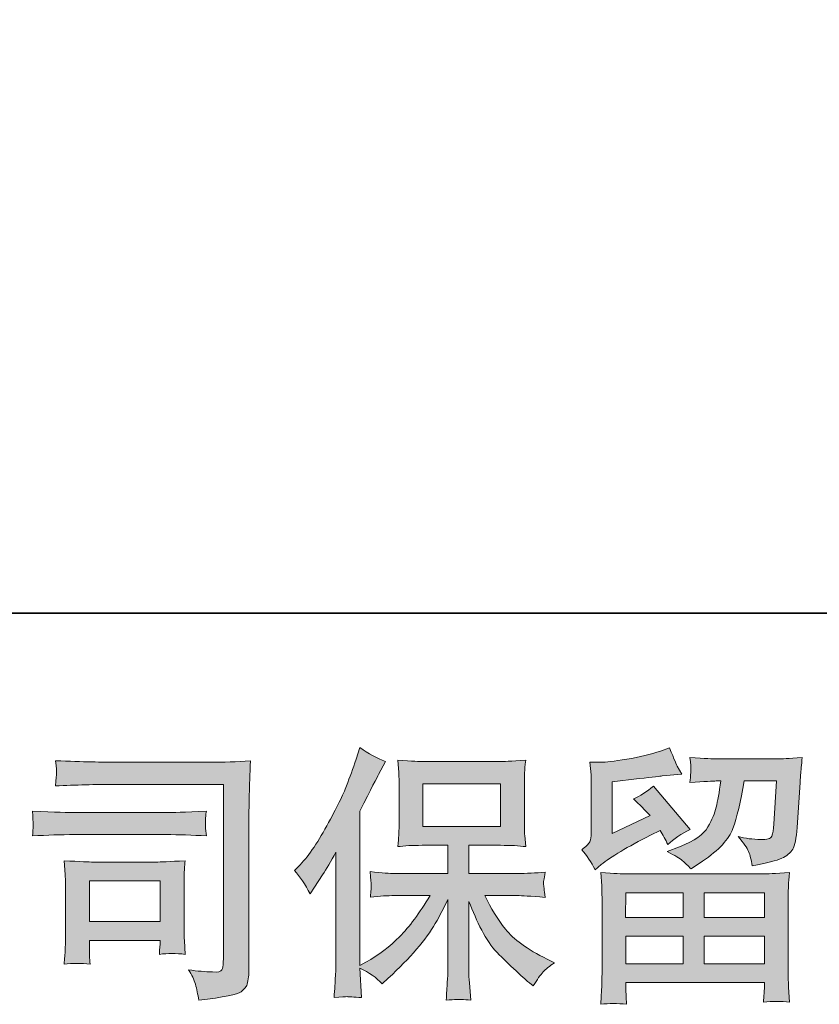
# Model space of a CAD drawing. Units: inches. Extents: x -1444 to 1708, y -1198 to 312.
# Drawn here: x -1098 to -912, y -1198 to -970 of the extents above; entities that cross this region are included whole.
import ezdxf

# ---------------------------------------------------------------- set-up
doc = ezdxf.new("R2010")
doc.units = ezdxf.units.IN
doc.header["$MEASUREMENT"] = 0
doc.layers.add('图层 1', color=7, linetype='Continuous')

msp = doc.modelspace()

# ---------------------------------------------------------------- hatches: boundary and pattern name
at = {"layer": '图层 1'}
h = msp.add_hatch(color=7, dxfattribs=at)
h.dxf.hatch_style = 2
edge = h.paths.add_edge_path()
edge.add_spline(control_points=[(-1033.87, -1167.14), (-1033.87, -1167.14), (-1032.94, -1166.21), (-1032.94, -1166.21), (-1030.87, -1164.14), (-1028.69, -1161), (-1026.39, -1156.78), (-1024.09, -1152.56), (-1022.56, -1149.46), (-1021.8, -1147.48), (-1021.05, -1145.5), (-1020.31, -1143.45), (-1019.6, -1141.34), (-1019.6, -1141.34), (-1018.72, -1138.61), (-1018.72, -1138.61), (-1016.77, -1140.02), (-1014.79, -1141.09), (-1012.76, -1141.84), (-1012.76, -1141.84), (-1014.38, -1144.88), (-1014.38, -1144.88), (-1014.67, -1145.37), (-1016.11, -1148.2), (-1018.72, -1153.37), (-1018.72, -1153.37), (-1018.72, -1189.21), (-1018.72, -1189.21), (-1018.72, -1189.21), (-1017.3, -1188.41), (-1017.3, -1188.41), (-1014.33, -1186.75), (-1011.73, -1184.79), (-1009.5, -1182.52), (-1007.24, -1180.24), (-1004.9, -1177.06), (-1002.43, -1172.97), (-1002.43, -1172.97), (-1010.76, -1172.97), (-1010.76, -1172.97), (-1012.24, -1172.97), (-1014.07, -1173.09), (-1016.25, -1173.34), (-1016.21, -1172.59), (-1016.16, -1172.02), (-1016.12, -1171.54), (-1016.08, -1171.09), (-1016.07, -1170.73), (-1016.09, -1170.47), (-1016.11, -1170.2), (-1016.19, -1169.18), (-1016.31, -1167.41), (-1013.51, -1167.7), (-1011.67, -1167.84), (-1010.76, -1167.84), (-1010.76, -1167.84), (-998.29, -1167.84), (-998.29, -1167.84), (-998.29, -1167.84), (-998.29, -1161.31), (-998.29, -1161.31), (-998.29, -1161.31), (-1004.24, -1161.31), (-1004.24, -1161.31), (-1006.5, -1161.31), (-1008.4, -1161.41), (-1009.93, -1161.62), (-1009.81, -1160.48), (-1009.73, -1159.61), (-1009.68, -1159.01), (-1009.64, -1158.41), (-1009.62, -1157.61), (-1009.62, -1156.6), (-1009.62, -1156.6), (-1009.62, -1146.82), (-1009.62, -1146.82), (-1009.62, -1145.62), (-1009.64, -1144.79), (-1009.68, -1144.38), (-1009.68, -1144.38), (-1009.93, -1141.57), (-1009.93, -1141.57), (-1006.54, -1141.77), (-1004.65, -1141.88), (-1004.24, -1141.88), (-1004.24, -1141.88), (-986.03, -1141.88), (-986.03, -1141.88), (-985.62, -1141.88), (-983.68, -1141.77), (-980.21, -1141.57), (-980.37, -1142.81), (-980.47, -1143.78), (-980.49, -1144.48), (-980.51, -1145.16), (-980.52, -1145.95), (-980.52, -1146.82), (-980.52, -1146.82), (-980.52, -1156.6), (-980.52, -1156.6), (-980.52, -1157.9), (-980.5, -1158.7), (-980.46, -1159.06), (-980.46, -1159.06), (-980.21, -1161.62), (-980.21, -1161.62), (-981.75, -1161.41), (-983.71, -1161.31), (-986.09, -1161.31), (-986.09, -1161.31), (-993.42, -1161.31), (-993.42, -1161.31), (-993.42, -1161.31), (-993.42, -1167.84), (-993.42, -1167.84), (-993.42, -1167.84), (-982.07, -1167.84), (-982.07, -1167.84), (-980.08, -1167.84), (-977.95, -1167.74), (-975.68, -1167.53), (-975.85, -1168.4), (-975.96, -1169.02), (-976.02, -1169.41), (-976.08, -1169.8), (-976.1, -1170.11), (-976.08, -1170.34), (-976.06, -1170.55), (-975.93, -1171.58), (-975.68, -1173.4), (-979.15, -1173.11), (-981.28, -1172.97), (-982.07, -1172.97), (-982.07, -1172.97), (-989.7, -1172.97), (-989.7, -1172.97), (-988.33, -1175.86), (-986.74, -1178.47), (-984.92, -1180.78), (-983.1, -1183.1), (-979.88, -1185.41), (-975.25, -1187.73), (-975.25, -1187.73), (-973.57, -1188.59), (-973.57, -1188.59), (-974.69, -1189.34), (-975.56, -1190.04), (-976.18, -1190.7), (-976.8, -1191.36), (-977.56, -1192.44), (-978.47, -1193.93), (-978.47, -1193.93), (-979.34, -1193.24), (-979.34, -1193.24), (-979.79, -1192.91), (-980.84, -1191.98), (-982.47, -1190.47), (-984.1, -1188.97), (-985.57, -1187.54), (-986.87, -1186.18), (-988.18, -1184.81), (-989.36, -1183.07), (-990.44, -1180.99), (-991.51, -1178.9), (-992.51, -1176.69), (-993.42, -1174.33), (-993.42, -1174.33), (-993.42, -1190.02), (-993.42, -1190.02), (-993.42, -1191.22), (-993.38, -1192.29), (-993.29, -1193.24), (-993.29, -1193.24), (-992.98, -1197.21), (-992.98, -1197.21), (-993.87, -1197.17), (-994.55, -1197.13), (-995.01, -1197.09), (-995.47, -1197.05), (-996.69, -1197.09), (-998.67, -1197.21), (-998.58, -1195.6), (-998.5, -1194.24), (-998.42, -1193.14), (-998.34, -1192.05), (-998.29, -1191.01), (-998.29, -1190.02), (-998.29, -1190.02), (-998.29, -1173.9), (-998.29, -1173.9), (-999.16, -1175.72), (-1000.13, -1177.56), (-1001.21, -1179.44), (-1002.28, -1181.32), (-1003.73, -1183.32), (-1005.55, -1185.43), (-1007.37, -1187.54), (-1009.55, -1189.77), (-1012.11, -1192.13), (-1012.11, -1192.13), (-1013.54, -1193.43), (-1013.54, -1193.43), (-1014.86, -1192.03), (-1016.59, -1190.83), (-1018.74, -1189.83), (-1018.74, -1189.83), (-1018.3, -1196.66), (-1018.3, -1196.66), (-1020.21, -1196.53), (-1021.33, -1196.45), (-1021.68, -1196.43), (-1022.03, -1196.41), (-1023.04, -1196.49), (-1024.69, -1196.66), (-1024.57, -1194.63), (-1024.46, -1192.96), (-1024.38, -1191.63), (-1024.3, -1190.31), (-1024.26, -1188.95), (-1024.26, -1187.54), (-1024.26, -1187.54), (-1024.26, -1162.92), (-1024.26, -1162.92), (-1025.46, -1165.07), (-1026.49, -1166.81), (-1027.36, -1168.13), (-1027.36, -1168.13), (-1029.28, -1171.04), (-1029.28, -1171.04), (-1029.28, -1171.04), (-1030.27, -1172.59), (-1030.27, -1172.59), (-1031.39, -1170.4), (-1032.59, -1168.58), (-1033.87, -1167.14)], knot_values=[0, 0, 0, 0, 1, 1, 1, 2, 2, 2, 3, 3, 3, 4, 4, 4, 5, 5, 5, 6, 6, 6, 7, 7, 7, 8, 8, 8, 9, 9, 9, 10, 10, 10, 11, 11, 11, 12, 12, 12, 13, 13, 13, 14, 14, 14, 15, 15, 15, 16, 16, 16, 17, 17, 17, 18, 18, 18, 19, 19, 19, 20, 20, 20, 21, 21, 21, 22, 22, 22, 23, 23, 23, 24, 24, 24, 25, 25, 25, 26, 26, 26, 27, 27, 27, 28, 28, 28, 29, 29, 29, 30, 30, 30, 31, 31, 31, 32, 32, 32, 33, 33, 33, 34, 34, 34, 35, 35, 35, 36, 36, 36, 37, 37, 37, 38, 38, 38, 39, 39, 39, 40, 40, 40, 41, 41, 41, 42, 42, 42, 43, 43, 43, 44, 44, 44, 45, 45, 45, 46, 46, 46, 47, 47, 47, 48, 48, 48, 49, 49, 49, 50, 50, 50, 51, 51, 51, 52, 52, 52, 53, 53, 53, 54, 54, 54, 55, 55, 55, 56, 56, 56, 57, 57, 57, 58, 58, 58, 59, 59, 59, 60, 60, 60, 61, 61, 61, 62, 62, 62, 63, 63, 63, 64, 64, 64, 65, 65, 65, 66, 66, 66, 67, 67, 67, 68, 68, 68, 69, 69, 69, 70, 70, 70, 71, 71, 71, 72, 72, 72, 73, 73, 73, 74, 74, 74, 75, 75, 75, 76, 76, 76, 77, 77, 77, 78, 78, 78, 78], degree=3, periodic=0)
h.paths.add_polyline_path([(-1004.08, -1156.93), (-986.06, -1156.93), (-986.06, -1147), (-1004.08, -1147)])
h = msp.add_hatch(color=7, dxfattribs=at)
h.dxf.hatch_style = 2
h.paths.add_polyline_path([(-956.99, -1172.35), (-943.66, -1172.35), (-943.66, -1178.05), (-957.06, -1178.05)])
edge = h.paths.add_edge_path()
edge.add_spline(control_points=[(-964.12, -1166.97), (-964.12, -1166.97), (-962.7, -1165.79), (-962.7, -1165.79), (-960.49, -1163.98), (-956.66, -1161.7), (-951.25, -1158.97), (-951.25, -1158.97), (-949.02, -1157.86), (-949.02, -1157.86), (-948.35, -1158.89), (-947.76, -1159.99), (-947.22, -1161.14), (-945.85, -1159.78), (-944.14, -1158.6), (-942.07, -1157.61), (-942.07, -1157.61), (-950.57, -1147.56), (-950.57, -1147.56), (-952.1, -1148.89), (-953.65, -1149.88), (-955.22, -1150.54), (-953.77, -1151.86), (-952.49, -1153.14), (-951.37, -1154.38), (-951.37, -1154.38), (-960.12, -1158.6), (-960.12, -1158.6), (-960.12, -1158.6), (-960.12, -1146.57), (-960.12, -1146.57), (-960.12, -1146.57), (-953.91, -1145.83), (-953.91, -1145.83), (-950.61, -1145.45), (-948.83, -1145.25), (-948.58, -1145.21), (-948.58, -1145.21), (-943.99, -1144.77), (-943.99, -1144.77), (-943.99, -1144.77), (-945.05, -1142.91), (-945.05, -1142.91), (-945.13, -1142.83), (-945.73, -1141.42), (-946.85, -1138.7), (-946.85, -1138.7), (-948.95, -1139.44), (-948.95, -1139.44), (-951.19, -1140.22), (-953.79, -1140.84), (-956.77, -1141.32), (-959.74, -1141.8), (-961.71, -1142.04), (-962.64, -1142.04), (-962.64, -1142.04), (-965.3, -1142.04), (-965.3, -1142.04), (-965.3, -1142.04), (-965.06, -1144.96), (-965.06, -1144.96), (-965.01, -1145.37), (-964.99, -1146.28), (-964.99, -1147.69), (-964.99, -1147.69), (-964.99, -1158.66), (-964.99, -1158.66), (-964.99, -1159.32), (-965.12, -1159.92), (-965.37, -1160.48), (-965.61, -1161.04), (-966.23, -1161.66), (-967.23, -1162.32), (-966.03, -1163.69), (-964.99, -1165.24), (-964.12, -1166.97)], knot_values=[0, 0, 0, 0, 1, 1, 1, 2, 2, 2, 3, 3, 3, 4, 4, 4, 5, 5, 5, 6, 6, 6, 7, 7, 7, 8, 8, 8, 9, 9, 9, 10, 10, 10, 11, 11, 11, 12, 12, 12, 13, 13, 13, 14, 14, 14, 15, 15, 15, 16, 16, 16, 17, 17, 17, 18, 18, 18, 19, 19, 19, 20, 20, 20, 21, 21, 21, 22, 22, 22, 23, 23, 23, 24, 24, 24, 25, 25, 25, 25], degree=3, periodic=0)
edge = h.paths.add_edge_path()
edge.add_spline(control_points=[(-956.85, -1198.21), (-956.85, -1198.21), (-956.91, -1196.47), (-956.91, -1196.47), (-956.91, -1196.47), (-956.97, -1194.67), (-956.97, -1194.67), (-956.97, -1194.67), (-956.97, -1193.18), (-956.97, -1193.18), (-956.97, -1193.18), (-924.81, -1193.18), (-924.81, -1193.18), (-924.81, -1193.18), (-924.81, -1194.55), (-924.81, -1194.55), (-924.81, -1194.63), (-924.84, -1195), (-924.9, -1195.68), (-924.97, -1196.37), (-925, -1197.05), (-925, -1197.71), (-922.95, -1197.46), (-920.94, -1197.46), (-918.96, -1197.71), (-918.96, -1197.71), (-919.21, -1194.24), (-919.21, -1194.24), (-919.25, -1193.78), (-919.27, -1192.65), (-919.27, -1190.83), (-919.27, -1190.83), (-919.27, -1173.55), (-919.27, -1173.55), (-919.27, -1172.31), (-919.26, -1171.33), (-919.24, -1170.63), (-919.22, -1169.93), (-919.13, -1168.94), (-918.96, -1167.65), (-922.35, -1167.86), (-924.4, -1167.96), (-925.1, -1167.96), (-925.1, -1167.96), (-957.06, -1167.96), (-957.06, -1167.96), (-957.68, -1167.96), (-959.6, -1167.86), (-962.82, -1167.65), (-962.82, -1167.65), (-962.58, -1170.69), (-962.58, -1170.69), (-962.53, -1171.15), (-962.51, -1172.12), (-962.51, -1173.61), (-962.51, -1173.61), (-962.51, -1190.7), (-962.51, -1190.7), (-962.51, -1192.19), (-962.53, -1193.39), (-962.58, -1194.3), (-962.62, -1195.21), (-962.7, -1196.51), (-962.82, -1198.21), (-960.86, -1197.96), (-958.87, -1197.96), (-956.85, -1198.21)], knot_values=[0, 0, 0, 0, 1, 1, 1, 2, 2, 2, 3, 3, 3, 4, 4, 4, 5, 5, 5, 6, 6, 6, 7, 7, 7, 8, 8, 8, 9, 9, 9, 10, 10, 10, 11, 11, 11, 12, 12, 12, 13, 13, 13, 14, 14, 14, 15, 15, 15, 16, 16, 16, 17, 17, 17, 18, 18, 18, 19, 19, 19, 20, 20, 20, 21, 21, 21, 22, 22, 22, 22], degree=3, periodic=0)
h.paths.add_polyline_path([(-956.97, -1182.43), (-943.66, -1182.43), (-943.66, -1188.8), (-956.97, -1188.8)])
h.paths.add_polyline_path([(-938.78, -1182.43), (-924.81, -1182.43), (-924.81, -1188.8), (-938.78, -1188.8)])
h.paths.add_polyline_path([(-938.78, -1172.35), (-924.81, -1172.35), (-924.81, -1178.05), (-938.78, -1178.05)])
edge = h.paths.add_edge_path()
edge.add_spline(control_points=[(-943.8, -1164.88), (-943.2, -1165.4), (-942.55, -1166.04), (-941.84, -1166.79), (-941.84, -1166.79), (-939.18, -1164.99), (-939.18, -1164.99), (-935.37, -1162.42), (-933.02, -1159.88), (-932.11, -1157.38), (-931.2, -1154.88), (-930.33, -1151.22), (-929.5, -1146.38), (-929.5, -1146.38), (-922, -1146.38), (-922, -1146.38), (-922, -1146.38), (-922.62, -1156.37), (-922.62, -1156.37), (-922.7, -1157.65), (-922.87, -1158.58), (-923.12, -1159.18), (-923.36, -1159.78), (-924.21, -1160.05), (-925.66, -1159.97), (-927.52, -1159.92), (-929.25, -1159.7), (-930.87, -1159.28), (-929.63, -1160.77), (-928.83, -1161.93), (-928.48, -1162.78), (-928.13, -1163.62), (-927.85, -1164.72), (-927.64, -1166.04), (-924.25, -1165.42), (-921.97, -1164.84), (-920.79, -1164.31), (-919.61, -1163.77), (-918.76, -1163.07), (-918.25, -1162.22), (-917.73, -1161.37), (-917.39, -1159.7), (-917.22, -1157.17), (-917.22, -1157.17), (-916.54, -1146.76), (-916.54, -1146.76), (-916.54, -1146.51), (-916.5, -1145.91), (-916.42, -1144.94), (-916.34, -1143.99), (-916.21, -1142.64), (-916.05, -1140.95), (-919.23, -1141.15), (-921.05, -1141.26), (-921.5, -1141.26), (-921.5, -1141.26), (-936.01, -1141.26), (-936.01, -1141.26), (-936.59, -1141.26), (-938.62, -1141.15), (-942.09, -1140.95), (-941.93, -1142.44), (-941.85, -1143.35), (-941.87, -1143.7), (-941.89, -1144.03), (-941.92, -1144.42), (-941.94, -1144.83), (-941.96, -1145.27), (-942.01, -1145.89), (-942.09, -1146.69), (-938.74, -1146.49), (-936.72, -1146.38), (-936.01, -1146.38), (-936.01, -1146.38), (-934.9, -1146.38), (-934.9, -1146.38), (-935.31, -1149.07), (-935.68, -1151.1), (-936.01, -1152.46), (-936.34, -1153.83), (-936.98, -1155.36), (-937.91, -1157.05), (-938.84, -1158.75), (-941.04, -1160.28), (-944.51, -1161.64), (-944.51, -1161.64), (-947.36, -1162.76), (-947.36, -1162.76), (-945.58, -1163.67), (-944.4, -1164.37), (-943.8, -1164.88)], knot_values=[0, 0, 0, 0, 1, 1, 1, 2, 2, 2, 3, 3, 3, 4, 4, 4, 5, 5, 5, 6, 6, 6, 7, 7, 7, 8, 8, 8, 9, 9, 9, 10, 10, 10, 11, 11, 11, 12, 12, 12, 13, 13, 13, 14, 14, 14, 15, 15, 15, 16, 16, 16, 17, 17, 17, 18, 18, 18, 19, 19, 19, 20, 20, 20, 21, 21, 21, 22, 22, 22, 23, 23, 23, 24, 24, 24, 25, 25, 25, 26, 26, 26, 27, 27, 27, 28, 28, 28, 29, 29, 29, 30, 30, 30, 30], degree=3, periodic=0)
h = msp.add_hatch(color=7, dxfattribs=at)
h.dxf.hatch_style = 2
edge = h.paths.add_edge_path()
edge.add_spline(control_points=[(-1075.46, -1147.17), (-1075.46, -1147.17), (-1050.34, -1147.17), (-1050.34, -1147.17), (-1050.34, -1147.17), (-1050.34, -1187.48), (-1050.34, -1187.48), (-1050.34, -1187.48), (-1050.41, -1188.53), (-1050.41, -1188.53), (-1050.45, -1189.23), (-1050.56, -1189.79), (-1050.75, -1190.21), (-1050.93, -1190.62), (-1051.67, -1190.78), (-1052.95, -1190.7), (-1054.6, -1190.66), (-1056.44, -1190.5), (-1058.47, -1190.21), (-1057.72, -1191.36), (-1057.2, -1192.48), (-1056.89, -1193.55), (-1056.58, -1194.63), (-1056.32, -1195.87), (-1056.11, -1197.28), (-1050.33, -1196.57), (-1047.06, -1195.91), (-1046.3, -1195.29), (-1045.55, -1194.67), (-1045.1, -1194.17), (-1044.98, -1193.82), (-1044.84, -1193.47), (-1044.74, -1192.96), (-1044.63, -1192.27), (-1044.52, -1191.59), (-1044.47, -1191.16), (-1044.47, -1190.95), (-1044.47, -1190.95), (-1044.47, -1155.36), (-1044.47, -1155.36), (-1044.47, -1153.54), (-1044.44, -1151.59), (-1044.38, -1149.51), (-1044.32, -1147.42), (-1044.22, -1144.83), (-1044.1, -1141.73), (-1047.34, -1141.94), (-1050.38, -1142.04), (-1053.26, -1142.04), (-1053.26, -1142.04), (-1075.4, -1142.04), (-1075.4, -1142.04), (-1078.25, -1142.04), (-1082.9, -1141.92), (-1089.35, -1141.67), (-1089.18, -1143.26), (-1089.1, -1144.26), (-1089.1, -1144.63), (-1089.14, -1144.94), (-1089.22, -1145.91), (-1089.35, -1147.54), (-1084.72, -1147.29), (-1080.09, -1147.17), (-1075.46, -1147.17)], knot_values=[0, 0, 0, 0, 1, 1, 1, 2, 2, 2, 3, 3, 3, 4, 4, 4, 5, 5, 5, 6, 6, 6, 7, 7, 7, 8, 8, 8, 9, 9, 9, 10, 10, 10, 11, 11, 11, 12, 12, 12, 13, 13, 13, 14, 14, 14, 15, 15, 15, 16, 16, 16, 17, 17, 17, 18, 18, 18, 19, 19, 19, 20, 20, 20, 21, 21, 21, 21], degree=3, periodic=0)
edge = h.paths.add_edge_path()
edge.add_spline(control_points=[(-1084.99, -1158.83), (-1084.99, -1158.83), (-1063.65, -1158.83), (-1063.65, -1158.83), (-1060.76, -1158.83), (-1057.66, -1158.93), (-1054.35, -1159.14), (-1054.35, -1159.14), (-1054.54, -1157.38), (-1054.54, -1157.38), (-1054.58, -1157.38), (-1054.58, -1157.01), (-1054.54, -1156.26), (-1054.54, -1156.26), (-1054.54, -1155.27), (-1054.54, -1155.27), (-1054.54, -1154.88), (-1054.48, -1154.26), (-1054.35, -1153.39), (-1059.36, -1153.6), (-1062.41, -1153.7), (-1063.53, -1153.7), (-1063.53, -1153.7), (-1084.92, -1153.7), (-1084.92, -1153.7), (-1086.12, -1153.7), (-1089.39, -1153.6), (-1094.72, -1153.39), (-1094.64, -1154.96), (-1094.58, -1155.93), (-1094.54, -1156.33), (-1094.54, -1156.68), (-1094.55, -1157.03), (-1094.57, -1157.38), (-1094.59, -1157.73), (-1094.64, -1158.31), (-1094.72, -1159.14), (-1091.29, -1158.93), (-1088.05, -1158.83), (-1084.99, -1158.83)], knot_values=[0, 0, 0, 0, 1, 1, 1, 2, 2, 2, 3, 3, 3, 4, 4, 4, 5, 5, 5, 6, 6, 6, 7, 7, 7, 8, 8, 8, 9, 9, 9, 10, 10, 10, 11, 11, 11, 12, 12, 12, 13, 13, 13, 13], degree=3, periodic=0)
edge = h.paths.add_edge_path()
edge.add_spline(control_points=[(-1081.33, -1188.9), (-1081.45, -1187.42), (-1081.51, -1186.32), (-1081.51, -1185.62), (-1081.51, -1185.62), (-1081.51, -1183.38), (-1081.51, -1183.38), (-1081.51, -1183.38), (-1065.06, -1183.38), (-1065.06, -1183.38), (-1065.06, -1183.38), (-1065.06, -1184.19), (-1065.06, -1184.19), (-1065.06, -1184.27), (-1065.09, -1184.56), (-1065.15, -1185.08), (-1065.22, -1185.6), (-1065.25, -1186.11), (-1065.25, -1186.61), (-1063.32, -1186.36), (-1061.33, -1186.36), (-1059.27, -1186.61), (-1059.27, -1186.61), (-1059.46, -1183.38), (-1059.46, -1183.38), (-1059.5, -1182.76), (-1059.52, -1181.77), (-1059.52, -1180.39), (-1059.52, -1180.39), (-1059.52, -1170.88), (-1059.52, -1170.88), (-1059.52, -1169.82), (-1059.51, -1168.89), (-1059.49, -1168.11), (-1059.47, -1167.3), (-1059.4, -1166.23), (-1059.27, -1164.88), (-1062.93, -1165.09), (-1065.16, -1165.19), (-1066, -1165.19), (-1066, -1165.19), (-1080.7, -1165.19), (-1080.7, -1165.19), (-1081.41, -1165.19), (-1083.62, -1165.09), (-1087.36, -1164.88), (-1087.36, -1164.88), (-1087.12, -1168.07), (-1087.12, -1168.07), (-1087.07, -1168.56), (-1087.05, -1169.56), (-1087.05, -1171.07), (-1087.05, -1171.07), (-1087.05, -1182.45), (-1087.05, -1182.45), (-1087.05, -1183.82), (-1087.07, -1184.89), (-1087.12, -1185.68), (-1087.16, -1186.46), (-1087.24, -1187.54), (-1087.36, -1188.9), (-1085.42, -1188.66), (-1083.41, -1188.66), (-1081.33, -1188.9)], knot_values=[0, 0, 0, 0, 1, 1, 1, 2, 2, 2, 3, 3, 3, 4, 4, 4, 5, 5, 5, 6, 6, 6, 7, 7, 7, 8, 8, 8, 9, 9, 9, 10, 10, 10, 11, 11, 11, 12, 12, 12, 13, 13, 13, 14, 14, 14, 15, 15, 15, 16, 16, 16, 17, 17, 17, 18, 18, 18, 19, 19, 19, 20, 20, 20, 21, 21, 21, 21], degree=3, periodic=0)
h.paths.add_polyline_path([(-1081.51, -1169.58), (-1065.06, -1169.58), (-1065.06, -1179), (-1081.51, -1179)])

# ---------------------------------------------------------------- linework, layer by layer
at = {"layer": '图层 1', "color": 7, "lineweight": 35}
msp.add_lwpolyline([(1707.8, -1107.42), (-1442.21, -1107.42), (-1442.21, 212.61), (1707.8, 212.61), (1707.8, -1107.42)], dxfattribs=at)
at = {"layer": '图层 1', "color": 7, "lineweight": 0}
for points in [[(-1004.08, -1156.93), (-986.06, -1156.93), (-986.06, -1147), (-1004.08, -1147), (-1004.08, -1156.93)], [(-1081.51, -1169.58), (-1065.06, -1169.58), (-1065.06, -1179), (-1081.51, -1179), (-1081.51, -1169.58)], [(-956.99, -1172.35), (-943.66, -1172.35), (-943.66, -1178.05), (-957.06, -1178.05), (-956.99, -1172.35)], [(-938.78, -1172.35), (-924.81, -1172.35), (-924.81, -1178.05), (-938.78, -1178.05), (-938.78, -1172.35)], [(-956.97, -1182.43), (-943.66, -1182.43), (-943.66, -1188.8), (-956.97, -1188.8), (-956.97, -1182.43)], [(-938.78, -1182.43), (-924.81, -1182.43), (-924.81, -1188.8), (-938.78, -1188.8), (-938.78, -1182.43)]]:
    msp.add_lwpolyline(points, dxfattribs=at)
for points, knots in [([(-1033.87, -1167.14), (-1033.87, -1167.14), (-1032.94, -1166.21), (-1032.94, -1166.21), (-1030.87, -1164.14), (-1028.69, -1161), (-1026.39, -1156.78), (-1024.09, -1152.56), (-1022.56, -1149.46), (-1021.8, -1147.48), (-1021.05, -1145.5), (-1020.31, -1143.45), (-1019.6, -1141.34), (-1019.6, -1141.34), (-1018.72, -1138.61), (-1018.72, -1138.61), (-1016.77, -1140.02), (-1014.79, -1141.09), (-1012.76, -1141.84), (-1012.76, -1141.84), (-1014.38, -1144.88), (-1014.38, -1144.88), (-1014.67, -1145.37), (-1016.11, -1148.2), (-1018.72, -1153.37), (-1018.72, -1153.37), (-1018.72, -1189.21), (-1018.72, -1189.21), (-1018.72, -1189.21), (-1017.3, -1188.41), (-1017.3, -1188.41), (-1014.33, -1186.75), (-1011.73, -1184.79), (-1009.5, -1182.52), (-1007.24, -1180.24), (-1004.9, -1177.06), (-1002.43, -1172.97), (-1002.43, -1172.97), (-1010.76, -1172.97), (-1010.76, -1172.97), (-1012.24, -1172.97), (-1014.07, -1173.09), (-1016.25, -1173.34), (-1016.21, -1172.59), (-1016.16, -1172.02), (-1016.12, -1171.54), (-1016.08, -1171.09), (-1016.07, -1170.73), (-1016.09, -1170.47), (-1016.11, -1170.2), (-1016.19, -1169.18), (-1016.31, -1167.41), (-1013.51, -1167.7), (-1011.67, -1167.84), (-1010.76, -1167.84), (-1010.76, -1167.84), (-998.29, -1167.84), (-998.29, -1167.84), (-998.29, -1167.84), (-998.29, -1161.31), (-998.29, -1161.31), (-998.29, -1161.31), (-1004.24, -1161.31), (-1004.24, -1161.31), (-1006.5, -1161.31), (-1008.4, -1161.41), (-1009.93, -1161.62), (-1009.81, -1160.48), (-1009.73, -1159.61), (-1009.68, -1159.01), (-1009.64, -1158.41), (-1009.62, -1157.61), (-1009.62, -1156.6), (-1009.62, -1156.6), (-1009.62, -1146.82), (-1009.62, -1146.82), (-1009.62, -1145.62), (-1009.64, -1144.79), (-1009.68, -1144.38), (-1009.68, -1144.38), (-1009.93, -1141.57), (-1009.93, -1141.57), (-1006.54, -1141.77), (-1004.65, -1141.88), (-1004.24, -1141.88), (-1004.24, -1141.88), (-986.03, -1141.88), (-986.03, -1141.88), (-985.62, -1141.88), (-983.68, -1141.77), (-980.21, -1141.57), (-980.37, -1142.81), (-980.47, -1143.78), (-980.49, -1144.48), (-980.51, -1145.16), (-980.52, -1145.95), (-980.52, -1146.82), (-980.52, -1146.82), (-980.52, -1156.6), (-980.52, -1156.6), (-980.52, -1157.9), (-980.5, -1158.7), (-980.46, -1159.06), (-980.46, -1159.06), (-980.21, -1161.62), (-980.21, -1161.62), (-981.75, -1161.41), (-983.71, -1161.31), (-986.09, -1161.31), (-986.09, -1161.31), (-993.42, -1161.31), (-993.42, -1161.31), (-993.42, -1161.31), (-993.42, -1167.84), (-993.42, -1167.84), (-993.42, -1167.84), (-982.07, -1167.84), (-982.07, -1167.84), (-980.08, -1167.84), (-977.95, -1167.74), (-975.68, -1167.53), (-975.85, -1168.4), (-975.96, -1169.02), (-976.02, -1169.41), (-976.08, -1169.8), (-976.1, -1170.11), (-976.08, -1170.34), (-976.06, -1170.55), (-975.93, -1171.58), (-975.68, -1173.4), (-979.15, -1173.11), (-981.28, -1172.97), (-982.07, -1172.97), (-982.07, -1172.97), (-989.7, -1172.97), (-989.7, -1172.97), (-988.33, -1175.86), (-986.74, -1178.47), (-984.92, -1180.78), (-983.1, -1183.1), (-979.88, -1185.41), (-975.25, -1187.73), (-975.25, -1187.73), (-973.57, -1188.59), (-973.57, -1188.59), (-974.69, -1189.34), (-975.56, -1190.04), (-976.18, -1190.7), (-976.8, -1191.36), (-977.56, -1192.44), (-978.47, -1193.93), (-978.47, -1193.93), (-979.34, -1193.24), (-979.34, -1193.24), (-979.79, -1192.91), (-980.84, -1191.98), (-982.47, -1190.47), (-984.1, -1188.97), (-985.57, -1187.54), (-986.87, -1186.18), (-988.18, -1184.81), (-989.36, -1183.07), (-990.44, -1180.99), (-991.51, -1178.9), (-992.51, -1176.69), (-993.42, -1174.33), (-993.42, -1174.33), (-993.42, -1190.02), (-993.42, -1190.02), (-993.42, -1191.22), (-993.38, -1192.29), (-993.29, -1193.24), (-993.29, -1193.24), (-992.98, -1197.21), (-992.98, -1197.21), (-993.87, -1197.17), (-994.55, -1197.13), (-995.01, -1197.09), (-995.47, -1197.05), (-996.69, -1197.09), (-998.67, -1197.21), (-998.58, -1195.6), (-998.5, -1194.24), (-998.42, -1193.14), (-998.34, -1192.05), (-998.29, -1191.01), (-998.29, -1190.02), (-998.29, -1190.02), (-998.29, -1173.9), (-998.29, -1173.9), (-999.16, -1175.72), (-1000.13, -1177.56), (-1001.21, -1179.44), (-1002.28, -1181.32), (-1003.73, -1183.32), (-1005.55, -1185.43), (-1007.37, -1187.54), (-1009.55, -1189.77), (-1012.11, -1192.13), (-1012.11, -1192.13), (-1013.54, -1193.43), (-1013.54, -1193.43), (-1014.86, -1192.03), (-1016.59, -1190.83), (-1018.74, -1189.83), (-1018.74, -1189.83), (-1018.3, -1196.66), (-1018.3, -1196.66), (-1020.21, -1196.53), (-1021.33, -1196.45), (-1021.68, -1196.43), (-1022.03, -1196.41), (-1023.04, -1196.49), (-1024.69, -1196.66), (-1024.57, -1194.63), (-1024.46, -1192.96), (-1024.38, -1191.63), (-1024.3, -1190.31), (-1024.26, -1188.95), (-1024.26, -1187.54), (-1024.26, -1187.54), (-1024.26, -1162.92), (-1024.26, -1162.92), (-1025.46, -1165.07), (-1026.49, -1166.81), (-1027.36, -1168.13), (-1027.36, -1168.13), (-1029.28, -1171.04), (-1029.28, -1171.04), (-1029.28, -1171.04), (-1030.27, -1172.59), (-1030.27, -1172.59), (-1031.39, -1170.4), (-1032.59, -1168.58), (-1033.87, -1167.14)], [0, 0, 0, 0, 1, 1, 1, 2, 2, 2, 3, 3, 3, 4, 4, 4, 5, 5, 5, 6, 6, 6, 7, 7, 7, 8, 8, 8, 9, 9, 9, 10, 10, 10, 11, 11, 11, 12, 12, 12, 13, 13, 13, 14, 14, 14, 15, 15, 15, 16, 16, 16, 17, 17, 17, 18, 18, 18, 19, 19, 19, 20, 20, 20, 21, 21, 21, 22, 22, 22, 23, 23, 23, 24, 24, 24, 25, 25, 25, 26, 26, 26, 27, 27, 27, 28, 28, 28, 29, 29, 29, 30, 30, 30, 31, 31, 31, 32, 32, 32, 33, 33, 33, 34, 34, 34, 35, 35, 35, 36, 36, 36, 37, 37, 37, 38, 38, 38, 39, 39, 39, 40, 40, 40, 41, 41, 41, 42, 42, 42, 43, 43, 43, 44, 44, 44, 45, 45, 45, 46, 46, 46, 47, 47, 47, 48, 48, 48, 49, 49, 49, 50, 50, 50, 51, 51, 51, 52, 52, 52, 53, 53, 53, 54, 54, 54, 55, 55, 55, 56, 56, 56, 57, 57, 57, 58, 58, 58, 59, 59, 59, 60, 60, 60, 61, 61, 61, 62, 62, 62, 63, 63, 63, 64, 64, 64, 65, 65, 65, 66, 66, 66, 67, 67, 67, 68, 68, 68, 69, 69, 69, 70, 70, 70, 71, 71, 71, 72, 72, 72, 73, 73, 73, 74, 74, 74, 75, 75, 75, 76, 76, 76, 77, 77, 77, 78, 78, 78, 78]), ([(-964.12, -1166.97), (-964.12, -1166.97), (-962.7, -1165.79), (-962.7, -1165.79), (-960.49, -1163.98), (-956.66, -1161.7), (-951.25, -1158.97), (-951.25, -1158.97), (-949.02, -1157.86), (-949.02, -1157.86), (-948.35, -1158.89), (-947.76, -1159.99), (-947.22, -1161.14), (-945.85, -1159.78), (-944.14, -1158.6), (-942.07, -1157.61), (-942.07, -1157.61), (-950.57, -1147.56), (-950.57, -1147.56), (-952.1, -1148.89), (-953.65, -1149.88), (-955.22, -1150.54), (-953.77, -1151.86), (-952.49, -1153.14), (-951.37, -1154.38), (-951.37, -1154.38), (-960.12, -1158.6), (-960.12, -1158.6), (-960.12, -1158.6), (-960.12, -1146.57), (-960.12, -1146.57), (-960.12, -1146.57), (-953.91, -1145.83), (-953.91, -1145.83), (-950.61, -1145.45), (-948.83, -1145.25), (-948.58, -1145.21), (-948.58, -1145.21), (-943.99, -1144.77), (-943.99, -1144.77), (-943.99, -1144.77), (-945.05, -1142.91), (-945.05, -1142.91), (-945.13, -1142.83), (-945.73, -1141.42), (-946.85, -1138.7), (-946.85, -1138.7), (-948.95, -1139.44), (-948.95, -1139.44), (-951.19, -1140.22), (-953.79, -1140.84), (-956.77, -1141.32), (-959.74, -1141.8), (-961.71, -1142.04), (-962.64, -1142.04), (-962.64, -1142.04), (-965.3, -1142.04), (-965.3, -1142.04), (-965.3, -1142.04), (-965.06, -1144.96), (-965.06, -1144.96), (-965.01, -1145.37), (-964.99, -1146.28), (-964.99, -1147.69), (-964.99, -1147.69), (-964.99, -1158.66), (-964.99, -1158.66), (-964.99, -1159.32), (-965.12, -1159.92), (-965.37, -1160.48), (-965.61, -1161.04), (-966.23, -1161.66), (-967.23, -1162.32), (-966.03, -1163.69), (-964.99, -1165.24), (-964.12, -1166.97)], [0, 0, 0, 0, 1, 1, 1, 2, 2, 2, 3, 3, 3, 4, 4, 4, 5, 5, 5, 6, 6, 6, 7, 7, 7, 8, 8, 8, 9, 9, 9, 10, 10, 10, 11, 11, 11, 12, 12, 12, 13, 13, 13, 14, 14, 14, 15, 15, 15, 16, 16, 16, 17, 17, 17, 18, 18, 18, 19, 19, 19, 20, 20, 20, 21, 21, 21, 22, 22, 22, 23, 23, 23, 24, 24, 24, 25, 25, 25, 25]), ([(-1075.46, -1147.17), (-1075.46, -1147.17), (-1050.34, -1147.17), (-1050.34, -1147.17), (-1050.34, -1147.17), (-1050.34, -1187.48), (-1050.34, -1187.48), (-1050.34, -1187.48), (-1050.41, -1188.53), (-1050.41, -1188.53), (-1050.45, -1189.23), (-1050.56, -1189.79), (-1050.75, -1190.21), (-1050.93, -1190.62), (-1051.67, -1190.78), (-1052.95, -1190.7), (-1054.6, -1190.66), (-1056.44, -1190.5), (-1058.47, -1190.21), (-1057.72, -1191.36), (-1057.2, -1192.48), (-1056.89, -1193.55), (-1056.58, -1194.63), (-1056.32, -1195.87), (-1056.11, -1197.28), (-1050.33, -1196.57), (-1047.06, -1195.91), (-1046.3, -1195.29), (-1045.55, -1194.67), (-1045.1, -1194.17), (-1044.98, -1193.82), (-1044.84, -1193.47), (-1044.74, -1192.96), (-1044.63, -1192.27), (-1044.52, -1191.59), (-1044.47, -1191.16), (-1044.47, -1190.95), (-1044.47, -1190.95), (-1044.47, -1155.36), (-1044.47, -1155.36), (-1044.47, -1153.54), (-1044.44, -1151.59), (-1044.38, -1149.51), (-1044.32, -1147.42), (-1044.22, -1144.83), (-1044.1, -1141.73), (-1047.34, -1141.94), (-1050.38, -1142.04), (-1053.26, -1142.04), (-1053.26, -1142.04), (-1075.4, -1142.04), (-1075.4, -1142.04), (-1078.25, -1142.04), (-1082.9, -1141.92), (-1089.35, -1141.67), (-1089.18, -1143.26), (-1089.1, -1144.26), (-1089.1, -1144.63), (-1089.14, -1144.94), (-1089.22, -1145.91), (-1089.35, -1147.54), (-1084.72, -1147.29), (-1080.09, -1147.17), (-1075.46, -1147.17)], [0, 0, 0, 0, 1, 1, 1, 2, 2, 2, 3, 3, 3, 4, 4, 4, 5, 5, 5, 6, 6, 6, 7, 7, 7, 8, 8, 8, 9, 9, 9, 10, 10, 10, 11, 11, 11, 12, 12, 12, 13, 13, 13, 14, 14, 14, 15, 15, 15, 16, 16, 16, 17, 17, 17, 18, 18, 18, 19, 19, 19, 20, 20, 20, 21, 21, 21, 21]), ([(-943.8, -1164.88), (-943.2, -1165.4), (-942.55, -1166.04), (-941.84, -1166.79), (-941.84, -1166.79), (-939.18, -1164.99), (-939.18, -1164.99), (-935.37, -1162.42), (-933.02, -1159.88), (-932.11, -1157.38), (-931.2, -1154.88), (-930.33, -1151.22), (-929.5, -1146.38), (-929.5, -1146.38), (-922, -1146.38), (-922, -1146.38), (-922, -1146.38), (-922.62, -1156.37), (-922.62, -1156.37), (-922.7, -1157.65), (-922.87, -1158.58), (-923.12, -1159.18), (-923.36, -1159.78), (-924.21, -1160.05), (-925.66, -1159.97), (-927.52, -1159.92), (-929.25, -1159.7), (-930.87, -1159.28), (-929.63, -1160.77), (-928.83, -1161.93), (-928.48, -1162.78), (-928.13, -1163.62), (-927.85, -1164.72), (-927.64, -1166.04), (-924.25, -1165.42), (-921.97, -1164.84), (-920.79, -1164.31), (-919.61, -1163.77), (-918.76, -1163.07), (-918.25, -1162.22), (-917.73, -1161.37), (-917.39, -1159.7), (-917.22, -1157.17), (-917.22, -1157.17), (-916.54, -1146.76), (-916.54, -1146.76), (-916.54, -1146.51), (-916.5, -1145.91), (-916.42, -1144.94), (-916.34, -1143.99), (-916.21, -1142.64), (-916.05, -1140.95), (-919.23, -1141.15), (-921.05, -1141.26), (-921.5, -1141.26), (-921.5, -1141.26), (-936.01, -1141.26), (-936.01, -1141.26), (-936.59, -1141.26), (-938.62, -1141.15), (-942.09, -1140.95), (-941.93, -1142.44), (-941.85, -1143.35), (-941.87, -1143.7), (-941.89, -1144.03), (-941.92, -1144.42), (-941.94, -1144.83), (-941.96, -1145.27), (-942.01, -1145.89), (-942.09, -1146.69), (-938.74, -1146.49), (-936.72, -1146.38), (-936.01, -1146.38), (-936.01, -1146.38), (-934.9, -1146.38), (-934.9, -1146.38), (-935.31, -1149.07), (-935.68, -1151.1), (-936.01, -1152.46), (-936.34, -1153.83), (-936.98, -1155.36), (-937.91, -1157.05), (-938.84, -1158.75), (-941.04, -1160.28), (-944.51, -1161.64), (-944.51, -1161.64), (-947.36, -1162.76), (-947.36, -1162.76), (-945.58, -1163.67), (-944.4, -1164.37), (-943.8, -1164.88)], [0, 0, 0, 0, 1, 1, 1, 2, 2, 2, 3, 3, 3, 4, 4, 4, 5, 5, 5, 6, 6, 6, 7, 7, 7, 8, 8, 8, 9, 9, 9, 10, 10, 10, 11, 11, 11, 12, 12, 12, 13, 13, 13, 14, 14, 14, 15, 15, 15, 16, 16, 16, 17, 17, 17, 18, 18, 18, 19, 19, 19, 20, 20, 20, 21, 21, 21, 22, 22, 22, 23, 23, 23, 24, 24, 24, 25, 25, 25, 26, 26, 26, 27, 27, 27, 28, 28, 28, 29, 29, 29, 30, 30, 30, 30]), ([(-1084.99, -1158.83), (-1084.99, -1158.83), (-1063.65, -1158.83), (-1063.65, -1158.83), (-1060.76, -1158.83), (-1057.66, -1158.93), (-1054.35, -1159.14), (-1054.35, -1159.14), (-1054.54, -1157.38), (-1054.54, -1157.38), (-1054.58, -1157.38), (-1054.58, -1157.01), (-1054.54, -1156.26), (-1054.54, -1156.26), (-1054.54, -1155.27), (-1054.54, -1155.27), (-1054.54, -1154.88), (-1054.48, -1154.26), (-1054.35, -1153.39), (-1059.36, -1153.6), (-1062.41, -1153.7), (-1063.53, -1153.7), (-1063.53, -1153.7), (-1084.92, -1153.7), (-1084.92, -1153.7), (-1086.12, -1153.7), (-1089.39, -1153.6), (-1094.72, -1153.39), (-1094.64, -1154.96), (-1094.58, -1155.93), (-1094.54, -1156.33), (-1094.54, -1156.68), (-1094.55, -1157.03), (-1094.57, -1157.38), (-1094.59, -1157.73), (-1094.64, -1158.31), (-1094.72, -1159.14), (-1091.29, -1158.93), (-1088.05, -1158.83), (-1084.99, -1158.83)], [0, 0, 0, 0, 1, 1, 1, 2, 2, 2, 3, 3, 3, 4, 4, 4, 5, 5, 5, 6, 6, 6, 7, 7, 7, 8, 8, 8, 9, 9, 9, 10, 10, 10, 11, 11, 11, 12, 12, 12, 13, 13, 13, 13]), ([(-1081.33, -1188.9), (-1081.45, -1187.42), (-1081.51, -1186.32), (-1081.51, -1185.62), (-1081.51, -1185.62), (-1081.51, -1183.38), (-1081.51, -1183.38), (-1081.51, -1183.38), (-1065.06, -1183.38), (-1065.06, -1183.38), (-1065.06, -1183.38), (-1065.06, -1184.19), (-1065.06, -1184.19), (-1065.06, -1184.27), (-1065.09, -1184.56), (-1065.15, -1185.08), (-1065.22, -1185.6), (-1065.25, -1186.11), (-1065.25, -1186.61), (-1063.32, -1186.36), (-1061.33, -1186.36), (-1059.27, -1186.61), (-1059.27, -1186.61), (-1059.46, -1183.38), (-1059.46, -1183.38), (-1059.5, -1182.76), (-1059.52, -1181.77), (-1059.52, -1180.39), (-1059.52, -1180.39), (-1059.52, -1170.88), (-1059.52, -1170.88), (-1059.52, -1169.82), (-1059.51, -1168.89), (-1059.49, -1168.11), (-1059.47, -1167.3), (-1059.4, -1166.23), (-1059.27, -1164.88), (-1062.93, -1165.09), (-1065.16, -1165.19), (-1066, -1165.19), (-1066, -1165.19), (-1080.7, -1165.19), (-1080.7, -1165.19), (-1081.41, -1165.19), (-1083.62, -1165.09), (-1087.36, -1164.88), (-1087.36, -1164.88), (-1087.12, -1168.07), (-1087.12, -1168.07), (-1087.07, -1168.56), (-1087.05, -1169.56), (-1087.05, -1171.07), (-1087.05, -1171.07), (-1087.05, -1182.45), (-1087.05, -1182.45), (-1087.05, -1183.82), (-1087.07, -1184.89), (-1087.12, -1185.68), (-1087.16, -1186.46), (-1087.24, -1187.54), (-1087.36, -1188.9), (-1085.42, -1188.66), (-1083.41, -1188.66), (-1081.33, -1188.9)], [0, 0, 0, 0, 1, 1, 1, 2, 2, 2, 3, 3, 3, 4, 4, 4, 5, 5, 5, 6, 6, 6, 7, 7, 7, 8, 8, 8, 9, 9, 9, 10, 10, 10, 11, 11, 11, 12, 12, 12, 13, 13, 13, 14, 14, 14, 15, 15, 15, 16, 16, 16, 17, 17, 17, 18, 18, 18, 19, 19, 19, 20, 20, 20, 21, 21, 21, 21]), ([(-956.85, -1198.21), (-956.85, -1198.21), (-956.91, -1196.47), (-956.91, -1196.47), (-956.91, -1196.47), (-956.97, -1194.67), (-956.97, -1194.67), (-956.97, -1194.67), (-956.97, -1193.18), (-956.97, -1193.18), (-956.97, -1193.18), (-924.81, -1193.18), (-924.81, -1193.18), (-924.81, -1193.18), (-924.81, -1194.55), (-924.81, -1194.55), (-924.81, -1194.63), (-924.84, -1195), (-924.9, -1195.68), (-924.97, -1196.37), (-925, -1197.05), (-925, -1197.71), (-922.95, -1197.46), (-920.94, -1197.46), (-918.96, -1197.71), (-918.96, -1197.71), (-919.21, -1194.24), (-919.21, -1194.24), (-919.25, -1193.78), (-919.27, -1192.65), (-919.27, -1190.83), (-919.27, -1190.83), (-919.27, -1173.55), (-919.27, -1173.55), (-919.27, -1172.31), (-919.26, -1171.33), (-919.24, -1170.63), (-919.22, -1169.93), (-919.13, -1168.94), (-918.96, -1167.65), (-922.35, -1167.86), (-924.4, -1167.96), (-925.1, -1167.96), (-925.1, -1167.96), (-957.06, -1167.96), (-957.06, -1167.96), (-957.68, -1167.96), (-959.6, -1167.86), (-962.82, -1167.65), (-962.82, -1167.65), (-962.58, -1170.69), (-962.58, -1170.69), (-962.53, -1171.15), (-962.51, -1172.12), (-962.51, -1173.61), (-962.51, -1173.61), (-962.51, -1190.7), (-962.51, -1190.7), (-962.51, -1192.19), (-962.53, -1193.39), (-962.58, -1194.3), (-962.62, -1195.21), (-962.7, -1196.51), (-962.82, -1198.21), (-960.86, -1197.96), (-958.87, -1197.96), (-956.85, -1198.21)], [0, 0, 0, 0, 1, 1, 1, 2, 2, 2, 3, 3, 3, 4, 4, 4, 5, 5, 5, 6, 6, 6, 7, 7, 7, 8, 8, 8, 9, 9, 9, 10, 10, 10, 11, 11, 11, 12, 12, 12, 13, 13, 13, 14, 14, 14, 15, 15, 15, 16, 16, 16, 17, 17, 17, 18, 18, 18, 19, 19, 19, 20, 20, 20, 21, 21, 21, 22, 22, 22, 22])]:
    msp.add_open_spline(points, degree=3, knots=knots, dxfattribs=at)

doc.saveas('drawing.dxf')
